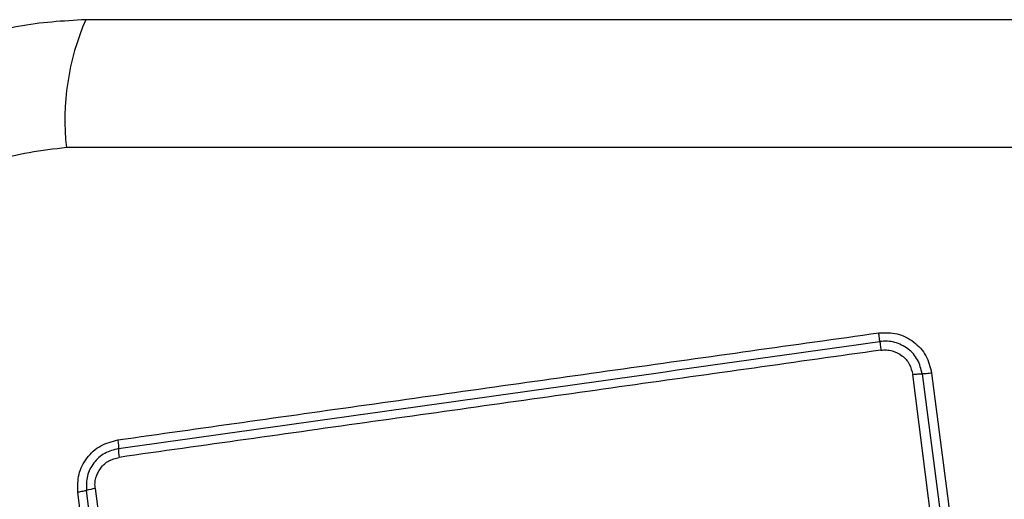
# Model space of a CAD drawing. Units: millimetres. Extents: x -4534 to 4839, y -3372 to 4301.
# Drawn here: x 1884 to 1916, y 1958 to 1974 of the extents above; entities that cross this region are included whole.
import ezdxf

# ---------------------------------------------------------------- set-up
doc = ezdxf.new("R2010")
doc.units = ezdxf.units.MM
doc.layers.add('Toestel 2D', color=7, linetype='Continuous', lineweight=20)

# ---------------------------------------------------------------- blocks, each defined once
blk = doc.blocks.new('BG-8060-200')
at = {"layer": 'Toestel 2D', "linetype": 'Continuous', "lineweight": 25}
for p, q in [((1960.428, 1970.127), (1885.143, 1970.127)), ((1914.748, 1950.995), (1913.257, 1962.595)), ((1913.886, 1962.639), (1915.375, 1951.05)), ((1887.475, 1943.344), (1885.521, 1958.683)), ((1887.764, 1943.394), (1885.809, 1958.743)), ((1886.098, 1958.803), (1888.054, 1943.445))]:
    blk.add_line(p, q, dxfattribs=at)
at = {"layer": 'Toestel 2D', "linetype": 'Continuous', "lineweight": 25, "flags": 128}
blk.add_lwpolyline([(1913.572, 1962.617), (1913.758, 1961.171), (1913.944, 1959.723), (1914.13, 1958.275), (1914.316, 1956.826), (1914.502, 1955.376), (1914.689, 1953.926), (1914.875, 1952.475), (1915.062, 1951.023)], dxfattribs=at)
at = {"layer": 'Toestel 2D', "linetype": 'Continuous', "lineweight": 25}
for centre, radius, start, end in [((1893.364, 1971.058), 8.273, 156.3525, 186.461), ((1888.935, 1960.133), 2.064, 179.9966, 188.0768), ((1886.32, 1957.021), 1.796, 97.0868, 106.5093)]:
    blk.add_arc(centre, radius, start, end, dxfattribs=at)
for points, knots in [([(1885.785, 1974.376), (1885.033, 1974.333), (1883.563, 1974.248), (1881.437, 1973.574), (1879.494, 1972.541), (1877.784, 1971.135), (1876.375, 1969.425), (1875.341, 1967.482), (1874.665, 1965.354), (1874.579, 1963.88), (1874.535, 1963.126)], [0, 0, 0, 0, 0.127825, 0.250004, 0.375728, 0.499753, 0.62375, 0.74943, 0.871885, 1, 1, 1, 1]), ([(1959.785, 1974.376), (1953.639, 1974.376), (1941.345, 1974.376), (1922.786, 1974.376), (1904.226, 1974.376), (1891.933, 1974.376), (1885.785, 1974.376)], [0, 0, 0, 0, 0.249998, 0.5, 0.749998, 1, 1, 1, 1]), ([(1885.143, 1970.127), (1884.313, 1970.032), (1882.653, 1969.843), (1880.543, 1968.373), (1879.07, 1966.262), (1878.88, 1964.601), (1878.785, 1963.768)], [0, 0, 0, 0, 0.250029, 0.499752, 0.749404, 1, 1, 1, 1]), ([(1886.851, 1960.422), (1889.602, 1960.81), (1895.189, 1961.598), (1903.62, 1962.783), (1909.298, 1963.58), (1912.128, 1963.977)], [0, 0, 0, 0, 0.327375, 0.664815, 1, 1, 1, 1]), ([(1912.128, 1963.977), (1912.335, 1963.982), (1912.75, 1963.992), (1913.312, 1963.702), (1913.738, 1963.237), (1913.836, 1962.839), (1913.886, 1962.639)], [0, 0, 0, 0, 0.24998, 0.500461, 0.749767, 1, 1, 1, 1]), ([(1912.165, 1963.69), (1912.163, 1963.707), (1912.159, 1963.742), (1912.15, 1963.814), (1912.139, 1963.893), (1912.132, 1963.949), (1912.128, 1963.977)], [0, 0, 0, 0, 0.2562392, 0.5121596, 0.7621939, 1, 1, 1, 1]), ([(1886.871, 1960.133), (1891.078, 1960.725), (1899.492, 1961.908), (1907.94, 1963.096), (1912.165, 1963.69)], [0, 0, 0, 0, 0.5, 1, 1, 1, 1]), ([(1913.572, 1962.617), (1913.533, 1962.776), (1913.454, 1963.095), (1913.114, 1963.47), (1912.741, 1963.654), (1912.413, 1963.71), (1912.248, 1963.697), (1912.165, 1963.69)], [0, 0, 0, 0, 0.248953, 0.49801, 0.747608, 0.8734, 1, 1, 1, 1]), ([(1912.165, 1963.69), (1912.167, 1963.673), (1912.17, 1963.639), (1912.179, 1963.569), (1912.19, 1963.489), (1912.198, 1963.431), (1912.202, 1963.402)], [0, 0, 0, 0, 0.246795, 0.500073, 0.753091, 1, 1, 1, 1]), ([(1912.202, 1963.402), (1909.39, 1963.007), (1903.759, 1962.215), (1895.317, 1961.028), (1889.701, 1960.238), (1886.891, 1959.843)], [0, 0, 0, 0, 0.3325771, 0.6661982, 1, 1, 1, 1]), ([(1912.202, 1963.402), (1912.263, 1963.407), (1912.387, 1963.417), (1912.632, 1963.374), (1912.914, 1963.238), (1913.168, 1962.955), (1913.228, 1962.715), (1913.257, 1962.595)], [0, 0, 0, 0, 0.125053, 0.251658, 0.500694, 0.750233, 1, 1, 1, 1]), ([(1913.257, 1962.595), (1913.287, 1962.599), (1913.346, 1962.606), (1913.432, 1962.613), (1913.51, 1962.617), (1913.551, 1962.617), (1913.572, 1962.617)], [0, 0, 0, 0, 0.246766, 0.49991, 0.753114, 1, 1, 1, 1]), ([(1913.886, 1962.639), (1913.858, 1962.635), (1913.8, 1962.628), (1913.715, 1962.621), (1913.636, 1962.617), (1913.593, 1962.617), (1913.572, 1962.617)], [0, 0, 0, 0, 0.23799, 0.487858, 0.744213, 1, 1, 1, 1]), ([(1885.521, 1958.683), (1885.518, 1958.886), (1885.513, 1959.292), (1885.8, 1959.846), (1886.259, 1960.269), (1886.653, 1960.371), (1886.851, 1960.422)], [0, 0, 0, 0, 0.2500394, 0.4998069, 0.7495025, 1, 1, 1, 1]), ([(1886.851, 1960.422), (1886.854, 1960.395), (1886.861, 1960.338), (1886.868, 1960.258), (1886.872, 1960.186), (1886.871, 1960.151), (1886.871, 1960.133)], [0, 0, 0, 0, 0.23803, 0.487747, 0.743906, 1, 1, 1, 1]), ([(1886.871, 1960.133), (1886.714, 1960.092), (1886.399, 1960.011), (1886.031, 1959.673), (1885.802, 1959.229), (1885.807, 1958.905), (1885.809, 1958.743)], [0, 0, 0, 0, 0.2498328, 0.5001056, 0.7500695, 1, 1, 1, 1]), ([(1886.098, 1958.803), (1886.094, 1958.863), (1886.085, 1958.984), (1886.127, 1959.223), (1886.262, 1959.499), (1886.539, 1959.752), (1886.774, 1959.813), (1886.891, 1959.843)], [0, 0, 0, 0, 0.125519, 0.251006, 0.500761, 0.75064, 1, 1, 1, 1]), ([(1885.809, 1958.743), (1885.792, 1958.738), (1885.757, 1958.727), (1885.685, 1958.711), (1885.606, 1958.696), (1885.549, 1958.687), (1885.521, 1958.683)], [0, 0, 0, 0, 0.256413, 0.512374, 0.76216, 1, 1, 1, 1])]:
    blk.add_open_spline(points, degree=3, knots=knots, dxfattribs=at)

msp = doc.modelspace()

# ---------------------------------------------------------------- block references
msp.add_blockref('BG-8060-200', (0, 0))

doc.saveas('drawing.dxf')
